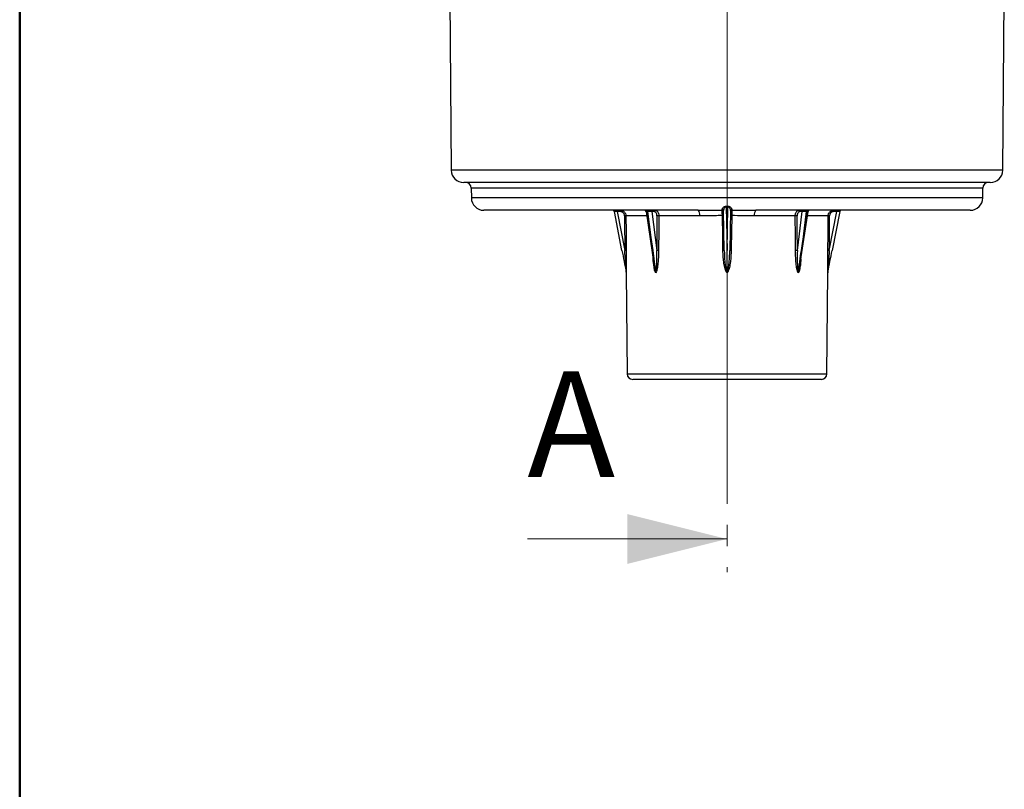
# Model space of a CAD drawing. Units: millimetres. Extents: x 20 to 205, y 5 to 292.
# Drawn here: x 20 to 79, y 116 to 162 of the extents above; entities that cross this region are included whole.
import ezdxf

# ---------------------------------------------------------------- set-up
doc = ezdxf.new("R2010")
doc.units = ezdxf.units.MM
doc.linetypes.add('CENTER', pattern=[10.16, 6.35, -1.27, 1.27, -1.27])
doc.linetypes.add('CENTERX2', pattern=[20.32, 12.7, -2.54, 2.54, -2.54])
doc.layers.add('COTA', color=7, linetype='Continuous')
doc.styles.add('SLDTEXTSTYLE0', font='TXT', dxfattribs={"width": 0.75})

msp = doc.modelspace()

# ---------------------------------------------------------------- linework, layer by layer
at = {"color": 7, "linetype": 'Continuous', "lineweight": 50}
msp.add_line((19.98874652, 5.00035344), (19.98874652, 292.00035344), dxfattribs=at)
at = {"color": 7, "linetype": 'CENTER', "lineweight": 18}
msp.add_line((62.49805845, 230.81826089), (62.49805845, 128.91300747), dxfattribs=at)
at = {"color": 7, "linetype": 'Continuous', "lineweight": 25}
for p, q in [((45.83623833, 163.39510843), (45.92622413, 153.08375651)), ((79.07066975, 153.08375651), (79.16065555, 163.39510843)), ((78.3206983, 152.34030142), (46.67619557, 152.34030142)), ((47.12633051, 152.00987693), (47.13150368, 151.41708985)), ((77.86539019, 151.41708985), (77.87056337, 152.00987693)), ((62.54438348, 150.88790893), (62.54419523, 150.92717084)), ((60.76382457, 150.67363475), (47.88147513, 150.67363475)), ((56.18360923, 148.25620599), (55.72681625, 150.60620216)), ((55.89884506, 150.67363475), (55.89884506, 150.59175578)), ((56.08585093, 150.59175578), (55.89884506, 150.59175578)), ((55.89884506, 150.59175578), (56.35254538, 148.25766998)), ((56.08585093, 150.67363475), (56.08585093, 150.59175578)), ((57.63363193, 150.60264621), (58.12608504, 147.31502782)), ((57.73918601, 150.60620216), (57.68117591, 150.60620216)), ((57.68117591, 150.60620216), (58.03318237, 148.25620599)), ((58.03318237, 148.25620599), (57.73918601, 150.60620216)), ((58.11036013, 150.59175578), (57.97812701, 150.59175578)), ((57.97812701, 150.59175578), (58.27013291, 148.25766998)), ((60.85389639, 150.34321026), (58.39916259, 150.34321026)), ((62.33228443, 148.25766998), (62.2903368, 150.66084787)), ((62.45251039, 150.88790893), (62.49844694, 148.25620599)), ((62.49844694, 148.25620599), (62.54438348, 150.88790893)), ((62.70655708, 150.66084787), (62.66460945, 148.25766998)), ((66.59773128, 150.34321026), (64.14299748, 150.34321026)), ((77.11541875, 150.67363475), (64.2330693, 150.67363475)), ((66.72676097, 148.25766998), (67.01876687, 150.59175578)), ((66.87638695, 147.35226731), (67.36326195, 150.60264621)), ((67.01876687, 150.59175578), (66.88653375, 150.59175578)), ((67.25770787, 150.60620216), (66.9637115, 148.25620599)), ((66.9637115, 148.25620599), (67.31571797, 150.60620216)), ((67.31571797, 150.60620216), (67.25770787, 150.60620216)), ((68.6443485, 148.25766998), (69.09804882, 150.59175578)), ((69.27007763, 150.60620216), (68.81328465, 148.25620599)), ((68.91104295, 150.59175578), (68.91104295, 150.67363475)), ((69.09804882, 150.59175578), (68.91104295, 150.59175578)), ((69.09804882, 150.59175578), (69.09804882, 150.67363475)), ((62.49844694, 146.94512942), (62.49844694, 148.25620599)), ((66.85051978, 147.22749787), (66.86840317, 147.35341858)), ((56.44245683, 146.92279877), (56.49556337, 140.83739257)), ((68.50133051, 140.83739257), (68.55443704, 146.92279877)), ((68.16800987, 140.50696808), (56.82888401, 140.50696808))]:
    msp.add_line(p, q, dxfattribs=at)
at = {"color": 8, "linetype": 'Continuous', "lineweight": 25}
for p, q in [((79.07066975, 153.08375651), (45.92622413, 153.08375651)), ((77.87056337, 152.00987693), (47.12633051, 152.00987693)), ((77.86539019, 151.41708985), (47.13150368, 151.41708985)), ((57.6724929, 150.34321026), (56.41914612, 150.34321026)), ((68.57774775, 150.34321026), (67.32440098, 150.34321026)), ((56.49556337, 140.83739257), (68.50133051, 140.83739257))]:
    msp.add_line(p, q, dxfattribs=at)
at = {"color": 7, "linetype": 'Continuous', "lineweight": 18}
msp.add_line((50.49805845, 130.91300747), (62.49805845, 130.91300747), dxfattribs=at)
at = {"color": 7, "linetype": 'Continuous', "lineweight": 25, "flags": 128}
for points in [[(62.45251039, 150.88790893), (62.45253505, 150.89330394), (62.4525596, 150.898605), (62.45258393, 150.90378874), (62.45260794, 150.90883228), (62.45263152, 150.91371338), (62.45265457, 150.9184105), (62.45267697, 150.92290293), (62.45269865, 150.92717084)], [(56.41914612, 150.34321026), (56.42046939, 150.17657356), (56.42577544, 149.51002688), (56.43580696, 148.25694282)], [(58.39916259, 150.34321026), (58.3980687, 150.17657356), (58.39370243, 149.51002688), (58.3855344, 148.25694282)], [(62.25234366, 148.25694282), (62.2494736, 148.4235794), (62.2379932, 149.09012582), (62.21627125, 150.35124437)], [(62.78062262, 150.35124437), (62.77775236, 150.18460768), (62.76627147, 149.51806099), (62.74455022, 148.25694282)], [(66.61135948, 148.25694282), (66.61027633, 148.4235794), (66.60593439, 149.09012582), (66.59773128, 150.34321026)], [(68.56108691, 148.25694282), (68.56242517, 148.4235794), (68.56776514, 149.09012582), (68.57774775, 150.34321026)]]:
    msp.add_lwpolyline(points, dxfattribs=at)
at = {"color": 7, "linetype": 'Continuous', "lineweight": 25}
for centre, radius, start, end in [((46.67619557, 153.09030142), 0.75, 180.5, 270), ((78.3206983, 153.09030142), 0.75, 270, 359.5), ((46.79300987, 152.00696808), 0.33333333, 0.5, 90), ((78.20388401, 152.00696808), 0.33333333, 90, 179.5), ((47.88147513, 151.42363475), 0.75, 180.5, 270), ((77.11541875, 151.42363475), 0.75, 270, 359.5), ((55.64501398, 150.59030142), 0.08333333, 11, 90), ((56.36594626, 149.01801415), 1.32626353, 87.7011013967, 91.2978993108), ((57.55121803, 150.59030142), 0.08333333, 7.3069166899, 90), ((57.61230789, 150.60565274), 0.06887021, 0.4570936269, 80.7881731502), ((57.67031799, 150.60565274), 0.06887021, 0.4570936269, 80.7881731502), ((58.05143023, 150.60114634), 0.07390227, 101.2255087044, 187.3001497549), ((58.18366335, 150.60114634), 0.07390227, 101.2255087044, 187.3001497549), ((58.317072, 146.45664026), 3.88743685, 88.7900010914, 90.4857243858), ((60.48130633, 150.41913312), 0.38024681, 348.4824946811, 42.0135553924), ((62.21057454, 150.65595868), 0.07991197, 3.5076701956, 92.0873887522), ((62.20844227, 150.59620081), 0.08301086, 1.2089719492, 90.0884652062), ((62.27856273, 147.88613078), 2.4659005, 89.6011516764, 91.4475111082), ((62.71833115, 147.88613078), 2.4659005, 88.5524888922, 90.3988483235), ((62.78845161, 150.59620081), 0.08301086, 89.9115347939, 178.7910280508), ((62.78631934, 150.65595868), 0.07991197, 87.9126112478, 176.4923298044), ((64.51558755, 150.41913312), 0.38024681, 137.9864446076, 191.5175053189), ((66.67982188, 146.45664026), 3.88743685, 89.5142756142, 91.2099989086), ((66.81323052, 150.60114634), 0.07390227, 352.6998502451, 78.7744912956), ((66.94546365, 150.60114634), 0.07390227, 352.6998502451, 78.7744912955), ((67.32657589, 150.60565274), 0.06887021, 99.2118268498, 179.542906373), ((67.38458599, 150.60565274), 0.06887021, 99.2118268498, 179.542906373), ((67.44567585, 150.59030142), 0.08333333, 90, 172.4302905961), ((68.63094761, 149.01801415), 1.32626353, 88.7021006892, 92.2988986033), ((69.35187989, 150.59030142), 0.08333333, 90, 169), ((56.38274472, 146.94837075), 1.30964747, 87.6779439755, 91.3213087054), ((58.30346625, 144.39013724), 3.86767639, 88.7841506957, 90.4938064226), ((62.31464561, 145.80225842), 2.45547492, 89.588414257, 91.4539028585), ((62.68224827, 145.80225842), 2.45547492, 88.5460971415, 90.411585743), ((66.69342763, 144.39013724), 3.86767639, 89.5061935773, 91.2158493044), ((68.61414915, 146.94837075), 1.30964747, 88.6786912946, 92.3220560245), ((56.82888401, 140.84030142), 0.33333333, 180.5, 270), ((68.16800987, 140.84030142), 0.33333333, 270, 359.5)]:
    msp.add_arc(centre, radius, start, end, dxfattribs=at)
for centre, major_axis, ratio, start_param, end_param in [((55.89969316, 150.59030142), (0.17287708, -0.01590393), 0.0078947236, 1.5764284289, 3.1438946734), ((62.49844694, 364.09727573), (0, 460.30002762), 0.0151169134, 2.0537288133, 2.0588534022), ((57.86083967, 150.59030142), (0.16926525, -0.01050665), 0.0709950584, 0.8096808959, 2.3771471404), ((65.27996237, 364.09727573), (5.68194579, 460.30002362), 0.0106876436, 2.0538607417, 2.0589853305), ((59.71693151, 364.09727573), (-5.68194579, 460.30002362), 0.0106876436, 4.2241999766, 4.2293245655), ((67.1360542, 150.59030142), (0.16926525, 0.01050665), 0.0709950584, 0.7644455132, 2.3319117577), ((62.49844694, 364.09727573), (0, 460.30002762), 0.0151169134, 4.224331905, 4.2294564938), ((69.09720072, 150.59030142), (0.17287708, 0.01590393), 0.0078947236, 6.2808832874, 7.8483495318), ((56.34721376, 148.28800749), (-1.85627917, 9.54972847), 0.0171318516, 1.5707963268, 1.7085525646), ((58.14886825, 148.28800749), (-1.31239676, 9.54976769), 0.0123386289, 1.5724307489, 1.7101869867), ((66.84802563, 148.28800749), (1.31239676, 9.54976769), 0.0123386289, 4.5729983205, 4.7107545583), ((68.64968011, 148.28800749), (1.85627917, 9.54972847), 0.0171318516, 4.5746327426, 4.7123889804)]:
    msp.add_ellipse(centre, major_axis=major_axis, ratio=ratio, start_param=start_param, end_param=end_param, dxfattribs=at)
at = {"color": 8, "linetype": 'Continuous', "lineweight": 25}
for centre, major_axis, start_param, end_param in [((57.80400711, 150.59030142), (0.17038037, -0.01247705), 2.3801998336, 3.1542199665), ((67.19288677, 150.59030142), (0.17038037, 0.01247705), 6.2707623846, 7.0445781272)]:
    msp.add_ellipse(centre, major_axis=major_axis, ratio=0.0584336843, start_param=start_param, end_param=end_param, dxfattribs=at)
at = {"color": 7, "linetype": 'Continuous', "lineweight": 25}
for points, knots in [([(62.20766384, 150.73581763), (62.20744674, 150.75081123), (62.21397792, 150.76778174), (62.2372245, 150.80513017), (62.25346568, 150.82472053), (62.29472956, 150.86397206), (62.31937046, 150.8834605), (62.3641816, 150.90745128), (62.38034496, 150.91443287), (62.41528475, 150.92441515), (62.43382809, 150.92724546), (62.45269865, 150.92717084)], [0, 0, 0, 0, 0.25, 0.25, 0.5, 0.5, 0.75, 0.75, 0.875, 0.875, 1, 1, 1, 1]), ([(62.54419523, 150.92717084), (62.56311006, 150.92724564), (62.58166345, 150.92440374), (62.61658496, 150.91441844), (62.63276836, 150.90742687), (62.66267828, 150.89140259), (62.67617338, 150.88252225), (62.70109859, 150.86389877), (62.71256898, 150.8540773), (62.74335586, 150.82478435), (62.75960962, 150.80521124), (62.78290031, 150.76782178), (62.78944741, 150.75083038), (62.78923003, 150.73581763)], [0, 0, 0, 0, 0.125, 0.125, 0.25, 0.25, 0.375, 0.375, 0.5, 0.5, 0.75, 0.75, 1, 1, 1, 1]), ([(56.08585093, 150.67363475), (56.10774007, 150.67363475), (56.12926565, 150.67150175), (56.17161931, 150.66314341), (56.19266303, 150.65681925), (56.23284084, 150.64029001), (56.25190305, 150.6301738), (56.28799557, 150.60627692), (56.30511127, 150.59235669), (56.33583269, 150.56192933), (56.34963257, 150.54532743), (56.3740469, 150.50929038), (56.38448447, 150.49003971), (56.40968516, 150.43041105), (56.41879012, 150.38698686), (56.41914612, 150.34321026)], [0, 0, 0, 0, 0.125, 0.125, 0.25, 0.25, 0.375, 0.375, 0.5, 0.5, 0.625, 0.625, 0.75, 0.75, 1, 1, 1, 1]), ([(56.33590549, 150.34393742), (56.33564522, 150.37677299), (56.32881787, 150.40934636), (56.30360881, 150.46898239), (56.28493084, 150.49658442), (56.25035188, 150.53081391), (56.23750876, 150.54125296), (56.21042761, 150.55917221), (56.19612517, 150.56675733), (56.16598082, 150.57915021), (56.15019336, 150.58389119), (56.11841942, 150.59015698), (56.10227127, 150.59175578), (56.08585093, 150.59175578)], [0, 0, 0, 0, 0.25, 0.25, 0.5, 0.5, 0.625, 0.625, 0.75, 0.75, 0.875, 0.875, 1, 1, 1, 1]), ([(58.28411669, 150.34393742), (58.28433792, 150.37677299), (58.27991229, 150.40934636), (58.26282286, 150.46898239), (58.24995622, 150.49658442), (58.22592769, 150.53081391), (58.21697507, 150.54125296), (58.19804698, 150.55917221), (58.18802725, 150.56675733), (58.16686493, 150.57915021), (58.15576003, 150.58389119), (58.13336979, 150.59015698), (58.12197106, 150.59175578), (58.11036013, 150.59175578)], [0, 0, 0, 0, 0.25, 0.25, 0.5, 0.5, 0.625, 0.625, 0.75, 0.75, 0.875, 0.875, 1, 1, 1, 1]), ([(58.16927672, 150.67363475), (58.18457982, 150.67363475), (58.19960766, 150.67150175), (58.2291356, 150.66314341), (58.24378549, 150.65681925), (58.27171286, 150.64029001), (58.28494095, 150.6301738), (58.30994213, 150.60627692), (58.32177359, 150.59235669), (58.34295943, 150.56192933), (58.35244863, 150.54532743), (58.36917523, 150.50929038), (58.37629075, 150.49003971), (58.39335031, 150.43041105), (58.39931388, 150.38698686), (58.39916259, 150.34321026)], [0, 0, 0, 0, 0.125, 0.125, 0.25, 0.25, 0.375, 0.375, 0.5, 0.5, 0.625, 0.625, 0.75, 0.75, 1, 1, 1, 1]), ([(60.76382457, 150.67363475), (61.00141008, 150.67363475), (61.24060091, 150.67493911), (61.60177051, 150.67682891), (61.72255827, 150.67745958), (61.96493337, 150.67851799), (62.08673888, 150.67894601), (62.2083141, 150.67921158)], [0, 0, 0, 0, 0.5, 0.5, 0.75, 0.75, 1, 1, 1, 1]), ([(62.21627125, 150.35124437), (62.10105827, 150.35085364), (61.98555994, 150.35022993), (61.75626629, 150.34869811), (61.64217069, 150.34778935), (61.30152396, 150.34507378), (61.07660798, 150.34321026), (60.85389639, 150.34321026)], [0, 0, 0, 0, 0.25, 0.25, 0.5, 0.5, 1, 1, 1, 1]), ([(62.21627125, 150.35124437), (62.21571203, 150.39160935), (62.21507934, 150.43097407), (62.21404278, 150.4872521), (62.21369053, 150.50511381), (62.21297357, 150.53909546), (62.21260528, 150.55535817), (62.21187501, 150.58527047), (62.21151499, 150.59886679), (62.21080592, 150.6233882), (62.21045353, 150.63439547), (62.20944927, 150.66221279), (62.20883731, 150.67429781), (62.2083141, 150.67921158)], [0, 0, 0, 0, 0.25, 0.25, 0.375, 0.375, 0.5, 0.5, 0.625, 0.625, 0.75, 0.75, 1, 1, 1, 1]), ([(62.45251039, 150.88790893), (62.43652618, 150.88814818), (62.42125355, 150.88280634), (62.39549247, 150.86757857), (62.38472212, 150.8580408), (62.35573453, 150.82771812), (62.34109771, 150.80556472), (62.31673238, 150.76185451), (62.30724433, 150.74017025), (62.29384861, 150.69852645), (62.29002134, 150.67892043), (62.2903368, 150.66084787)], [0, 0, 0, 0, 0.125, 0.125, 0.25, 0.25, 0.5, 0.5, 0.75, 0.75, 1, 1, 1, 1]), ([(62.70655708, 150.66084787), (62.70687267, 150.6789284), (62.70304218, 150.69854137), (62.68963952, 150.74019605), (62.68014765, 150.761873), (62.65585719, 150.80546158), (62.64112643, 150.82773443), (62.61229032, 150.85792579), (62.60135854, 150.86758971), (62.57584547, 150.88269918), (62.5604297, 150.88814911), (62.54438348, 150.88790893)], [0, 0, 0, 0, 0.25, 0.25, 0.5, 0.5, 0.75, 0.75, 0.875, 0.875, 1, 1, 1, 1]), ([(62.78857978, 150.67921158), (62.78805655, 150.67429768), (62.78745019, 150.66235862), (62.78644029, 150.63439808), (62.78609459, 150.62360181), (62.78538649, 150.59914498), (62.78502053, 150.58533487), (62.78429014, 150.55542469), (62.78392792, 150.53944057), (62.78321014, 150.50545143), (62.7828511, 150.48724783), (62.78182008, 150.43128404), (62.78118187, 150.39161047), (62.78062262, 150.35124437)], [0, 0, 0, 0, 0.25, 0.25, 0.375, 0.375, 0.5, 0.5, 0.625, 0.625, 0.75, 0.75, 1, 1, 1, 1]), ([(64.14299748, 150.34321026), (63.91870432, 150.34321026), (63.69300105, 150.34509257), (63.23886329, 150.34871305), (63.01042853, 150.35046501), (62.78062262, 150.35124437)], [0, 0, 0, 0, 0.5, 0.5, 1, 1, 1, 1]), ([(62.78857978, 150.67921158), (63.03131891, 150.67868135), (63.27306398, 150.67746762), (63.75456842, 150.6749481), (63.99432793, 150.67363475), (64.2330693, 150.67363475)], [0, 0, 0, 0, 0.5, 0.5, 1, 1, 1, 1]), ([(66.59773128, 150.34321026), (66.59765564, 150.36509813), (66.59907365, 150.38660473), (66.60477515, 150.42888647), (66.60912746, 150.44987719), (66.62055049, 150.48990638), (66.62756052, 150.50887912), (66.64415118, 150.54476253), (66.65382645, 150.5617521), (66.68557983, 150.60742271), (66.71122322, 150.63198714), (66.76668629, 150.664897), (66.79701146, 150.67363475), (66.82761716, 150.67363475)], [0, 0, 0, 0, 0.125, 0.125, 0.25, 0.25, 0.375, 0.375, 0.5, 0.5, 0.75, 0.75, 1, 1, 1, 1]), ([(66.88653375, 150.59175578), (66.86331221, 150.59175578), (66.84031745, 150.58520642), (66.7982901, 150.56053223), (66.77887459, 150.54211277), (66.75486562, 150.50786142), (66.74755654, 150.49511889), (66.73503904, 150.46820434), (66.72975899, 150.45397337), (66.72117694, 150.42394771), (66.7179209, 150.4082021), (66.71369164, 150.37648667), (66.71266657, 150.36035488), (66.71277719, 150.34393742)], [0, 0, 0, 0, 0.25, 0.25, 0.5, 0.5, 0.625, 0.625, 0.75, 0.75, 0.875, 0.875, 1, 1, 1, 1]), ([(68.57774775, 150.34321026), (68.57792575, 150.36509813), (68.58023689, 150.38660473), (68.58895168, 150.42888647), (68.59545666, 150.44987719), (68.61233231, 150.48990638), (68.62261524, 150.50887912), (68.64683298, 150.54476253), (68.66090429, 150.5617521), (68.70695049, 150.60742271), (68.74397203, 150.63198714), (68.82376532, 150.664897), (68.86726539, 150.67363475), (68.91104295, 150.67363475)], [0, 0, 0, 0, 0.125, 0.125, 0.25, 0.25, 0.375, 0.375, 0.5, 0.5, 0.75, 0.75, 1, 1, 1, 1]), ([(68.91104295, 150.59175578), (68.87820273, 150.59175578), (68.84556891, 150.58520642), (68.78570258, 150.56053223), (68.75792338, 150.54211277), (68.72337172, 150.50786142), (68.7128127, 150.49511889), (68.69464048, 150.46820434), (68.68692496, 150.45397337), (68.67426401, 150.42394771), (68.66938443, 150.4082021), (68.66284976, 150.37648667), (68.66111852, 150.36035488), (68.66098838, 150.34393742)], [0, 0, 0, 0, 0.25, 0.25, 0.5, 0.5, 0.625, 0.625, 0.75, 0.75, 0.875, 0.875, 1, 1, 1, 1]), ([(56.44006515, 146.94512942), (56.43935022, 146.95558228), (56.43852446, 146.96799921), (56.43684866, 146.993301), (56.43599474, 147.00627076), (56.43340946, 147.04561916), (56.43165338, 147.07245749), (56.42634276, 147.15364398), (56.42277672, 147.20819964), (56.41201667, 147.37236895), (56.40475957, 147.48252764), (56.38275056, 147.81393109), (56.36778512, 148.03578046), (56.35254538, 148.25766998)], [0, 0, 0, 0, 0.03125, 0.03125, 0.0625, 0.0625, 0.125, 0.125, 0.25, 0.25, 0.5, 0.5, 1, 1, 1, 1]), ([(56.43580696, 148.25694282), (56.43672979, 148.14209074), (56.43754616, 148.02738469), (56.43897686, 147.79830286), (56.4395915, 147.68375234), (56.44063265, 147.4561593), (56.44105732, 147.34304035), (56.44159517, 147.17574835), (56.44175803, 147.12011295), (56.44199893, 147.03895268), (56.44207796, 147.01245944), (56.44220567, 146.97479175), (56.44225028, 146.96245186), (56.44234638, 146.93996307), (56.44239848, 146.92948548), (56.44245683, 146.92279877)], [0, 0, 0, 0, 0.25, 0.25, 0.5, 0.5, 0.75, 0.75, 0.875, 0.875, 0.9375, 0.9375, 0.96875, 0.96875, 1, 1, 1, 1]), ([(58.21452409, 146.94512942), (58.22073897, 146.95558228), (58.22484896, 146.96799921), (58.23211369, 146.993301), (58.23505672, 147.00627076), (58.2429353, 147.04561916), (58.24690161, 147.07245749), (58.25718172, 147.15364398), (58.26174782, 147.20819964), (58.27274848, 147.37236895), (58.27626045, 147.48252764), (58.28168641, 147.81393109), (58.27817034, 148.03578046), (58.27013291, 148.25766998)], [0, 0, 0, 0, 0.03125, 0.03125, 0.0625, 0.0625, 0.125, 0.125, 0.25, 0.25, 0.5, 0.5, 1, 1, 1, 1]), ([(58.3855344, 148.25694282), (58.38478818, 148.14209074), (58.38215371, 148.02738469), (58.37264487, 147.79830286), (58.36579406, 147.68375234), (58.34627282, 147.4561593), (58.33391005, 147.34304035), (58.3063732, 147.17574835), (58.29574548, 147.12011295), (58.27435279, 147.03895268), (58.26639701, 147.01245944), (58.25142188, 146.97479175), (58.24585649, 146.96245186), (58.23289194, 146.93996307), (58.2254497, 146.92948548), (58.21621527, 146.92279877)], [0, 0, 0, 0, 0.25, 0.25, 0.5, 0.5, 0.75, 0.75, 0.875, 0.875, 0.9375, 0.9375, 0.96875, 0.96875, 1, 1, 1, 1]), ([(62.49844694, 146.92279877), (62.48544852, 146.92942462), (62.47493148, 146.9397946), (62.45663605, 146.96201884), (62.44874563, 146.97424551), (62.42737559, 147.01186831), (62.41594677, 147.03854323), (62.38557593, 147.11919403), (62.37040385, 147.17452102), (62.33071611, 147.34229314), (62.31273716, 147.45585903), (62.28406009, 147.68358867), (62.27375632, 147.79811779), (62.25886626, 148.02731403), (62.25432229, 148.14206216), (62.25234366, 148.25694282)], [0, 0, 0, 0, 0.03125, 0.03125, 0.0625, 0.0625, 0.125, 0.125, 0.25, 0.25, 0.5, 0.5, 0.75, 0.75, 1, 1, 1, 1]), ([(62.33228443, 148.25766998), (62.33615778, 148.03576557), (62.3461511, 147.81389832), (62.37584221, 147.48243743), (62.38807664, 147.37214861), (62.41446577, 147.20767605), (62.42451305, 147.15311974), (62.44429228, 147.07229616), (62.45166309, 147.04543844), (62.46542431, 147.00604321), (62.47045785, 146.99305892), (62.48237716, 146.96787042), (62.48901463, 146.95550333), (62.49844694, 146.94512942)], [0, 0, 0, 0, 0.5, 0.5, 0.75, 0.75, 0.875, 0.875, 0.9375, 0.9375, 0.96875, 0.96875, 1, 1, 1, 1]), ([(62.49844694, 146.94512942), (62.50795102, 146.95558228), (62.5145892, 146.96799921), (62.52653887, 146.993301), (62.53155487, 147.00627076), (62.54528214, 147.04561916), (62.55264743, 147.07245749), (62.57249633, 147.15364398), (62.5825198, 147.20819964), (62.60883714, 147.37236895), (62.62106091, 147.48252764), (62.65074339, 147.81393109), (62.66073635, 148.03578046), (62.66460945, 148.25766998)], [0, 0, 0, 0, 0.03125, 0.03125, 0.0625, 0.0625, 0.125, 0.125, 0.25, 0.25, 0.5, 0.5, 1, 1, 1, 1]), ([(62.74455022, 148.25694282), (62.74257208, 148.14209074), (62.73803, 148.02738469), (62.72315178, 147.79830286), (62.71284862, 147.68375234), (62.68420029, 147.4561593), (62.666292, 147.34304035), (62.62681117, 147.17574835), (62.61161845, 147.12011295), (62.5811237, 147.03895268), (62.56979352, 147.01245944), (62.54848778, 146.97479175), (62.54057251, 146.96245186), (62.52214177, 146.93996307), (62.51156475, 146.92948548), (62.49844694, 146.92279877)], [0, 0, 0, 0, 0.25, 0.25, 0.5, 0.5, 0.75, 0.75, 0.875, 0.875, 0.9375, 0.9375, 0.96875, 0.96875, 1, 1, 1, 1]), ([(66.78067861, 146.92279877), (66.77152822, 146.92942462), (66.76412815, 146.9397946), (66.7512587, 146.96201884), (66.7457107, 146.97424551), (66.73069019, 147.01186831), (66.72266509, 147.03854323), (66.70135897, 147.11919403), (66.6907451, 147.17452102), (66.66306266, 147.34229314), (66.65065098, 147.45585903), (66.63110969, 147.68358867), (66.6242583, 147.79811779), (66.61474149, 148.02731403), (66.61210589, 148.14206216), (66.61135948, 148.25694282)], [0, 0, 0, 0, 0.03125, 0.03125, 0.0625, 0.0625, 0.125, 0.125, 0.25, 0.25, 0.5, 0.5, 0.75, 0.75, 1, 1, 1, 1]), ([(66.72676097, 148.25766998), (66.71872299, 148.03576557), (66.71520633, 147.81389832), (66.72063574, 147.48243743), (66.7241492, 147.37214861), (66.73518666, 147.20767605), (66.73976959, 147.15311974), (66.75001721, 147.07229616), (66.75398653, 147.04543844), (66.76188689, 147.00604321), (66.76484161, 146.99305892), (66.7720901, 146.96787042), (66.77620185, 146.95550333), (66.78236978, 146.94512942)], [0, 0, 0, 0, 0.5, 0.5, 0.75, 0.75, 0.875, 0.875, 0.9375, 0.9375, 0.96875, 0.96875, 1, 1, 1, 1]), ([(68.55443704, 146.92279877), (68.55449487, 146.92942462), (68.55454662, 146.9397946), (68.5546419, 146.96201884), (68.55468627, 146.97424551), (68.5548141, 147.01186831), (68.55489371, 147.03854323), (68.55513315, 147.11919403), (68.55529494, 147.17452102), (68.5558338, 147.34229314), (68.55625998, 147.45585903), (68.5573015, 147.68358867), (68.55791593, 147.79811779), (68.5593472, 148.02731403), (68.56016386, 148.14206216), (68.56108691, 148.25694282)], [0, 0, 0, 0, 0.03125, 0.03125, 0.0625, 0.0625, 0.125, 0.125, 0.25, 0.25, 0.5, 0.5, 0.75, 0.75, 1, 1, 1, 1]), ([(68.6443485, 148.25766998), (68.62910773, 148.03576557), (68.61414109, 147.81389832), (68.59212834, 147.48243743), (68.58486268, 147.37214861), (68.57408288, 147.20767605), (68.57051684, 147.15311974), (68.56522994, 147.07229616), (68.56347259, 147.04543844), (68.56088417, 147.00604321), (68.56002924, 146.99305892), (68.55836083, 146.96787042), (68.55753826, 146.95550333), (68.55682872, 146.94512942)], [0, 0, 0, 0, 0.5, 0.5, 0.75, 0.75, 0.875, 0.875, 0.9375, 0.9375, 0.96875, 0.96875, 1, 1, 1, 1])]:
    msp.add_open_spline(points, degree=3, knots=knots, dxfattribs=at)
for points in [[(62.45269865, 150.92717084), (62.48319727, 150.92705024), (62.51369661, 150.92705024), (62.54419523, 150.92717084)], [(62.2083141, 150.67921158), (62.20829974, 150.68800601), (62.20808097, 150.7070095), (62.20766384, 150.73581763)], [(62.54438348, 150.88790893), (62.51375942, 150.88777493), (62.48313445, 150.88777493), (62.45251039, 150.88790893)], [(62.78923003, 150.73581763), (62.78881291, 150.70700948), (62.78859413, 150.68800602), (62.78857978, 150.67921158)], [(56.44006515, 146.94512942), (56.44151639, 146.93775697), (56.44239149, 146.93028593), (56.44245683, 146.92279877)], [(58.21452409, 146.94512942), (58.21555027, 146.93775697), (58.21616907, 146.93028593), (58.21621527, 146.92279877)], [(62.49844694, 146.94512942), (62.49844694, 146.93775697), (62.49844694, 146.93028593), (62.49844694, 146.92279877)], [(66.78236978, 146.94512942), (66.7813436, 146.93775697), (66.78072481, 146.93028593), (66.78067861, 146.92279877)], [(68.55682872, 146.94512942), (68.55537749, 146.93775697), (68.55450238, 146.93028593), (68.55443704, 146.92279877)]]:
    msp.add_open_spline(points, degree=3, dxfattribs=at)
at = {"color": 8, "linetype": 'Continuous', "lineweight": 25}
for points, knots in [([(58.21621527, 146.92279877), (58.21201375, 146.92657069), (58.19913603, 146.93813167), (58.18075172, 146.97252615), (58.14169481, 147.07763391), (58.09410417, 147.34339161), (58.06480478, 147.59563055), (58.05780718, 147.76724489), (58.05760514, 147.7721998)], [0, 0, 0, 0, 0.0234774479, 0.0719587716, 0.1416382648, 0.4223708966, 0.9833224829, 1, 1, 1, 1]), ([(66.93678081, 147.75545688), (66.93585596, 147.73327949), (66.93063222, 147.60801725), (66.90803198, 147.3814216), (66.86827673, 147.13607328), (66.82442917, 146.98519069), (66.79506463, 146.93496239), (66.78367578, 146.92533292), (66.78067861, 146.92279877)], [0, 0, 0, 0, 0.0760754611, 0.4296889363, 0.781893828, 0.9361252101, 0.983190288, 1, 1, 1, 1]), ([(58.1273862, 147.31519168), (58.12899755, 147.3014204), (58.14001588, 147.20725296), (58.16192701, 147.09463599), (58.19347402, 146.9885017), (58.20615206, 146.95791456), (58.21348403, 146.94671773), (58.21452409, 146.94512942)], [0, 0, 0, 0, 0.1075857128, 0.7356666469, 0.8854993502, 0.9837577049, 1, 1, 1, 1]), ([(66.78236978, 146.94512942), (66.78255997, 146.94540733), (66.78878851, 146.95450895), (66.81019388, 147.00271032), (66.83519663, 147.0975392), (66.84534678, 147.18362463), (66.85051978, 147.22749787)], [0, 0, 0, 0, 0.0037860944, 0.1239932798, 0.5535451898, 1, 1, 1, 1])]:
    msp.add_open_spline(points, degree=3, knots=knots, dxfattribs=at)
at = {"color": 7, "linetype": 'Continuous', "lineweight": 18}
msp.add_solid([(62.49805845, 130.91300747), (56.49805845, 132.41300747), (56.49805845, 129.41300747)], dxfattribs=at)
at = {"layer": 'COTA', "color": 7, "linetype": 'CENTERX2', "lineweight": 18, "ltscale": 1.666667}
for p, q in [((62.49844694, 151.08375651), (62.49844694, 165.39510843)), ((62.49844694, 152.34321026), (62.49844694, 138.83739257))]:
    msp.add_line(p, q, dxfattribs=at)

# ---------------------------------------------------------------- texts
at = {"color": 7, "linetype": 'Continuous', "insert": (50.49805845, 140.9995973), "char_height": 6.35, "attachment_point": 1, "style": 'SLDTEXTSTYLE0'}
msp.add_mtext('A', dxfattribs=at)

doc.saveas('drawing.dxf')
